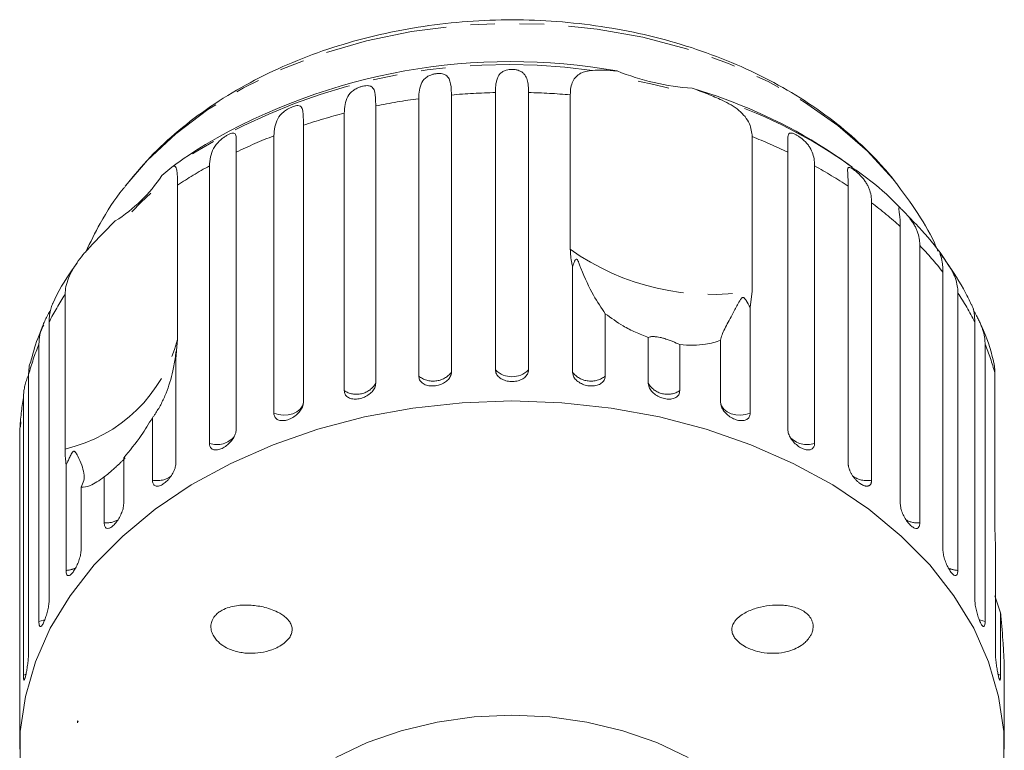
# Model space of a CAD drawing. Units: millimetres. Extents: x -132 to 598, y -84 to 360.
# Drawn here: x 153 to 204, y 317 to 355 of the extents above; entities that cross this region are included whole.
import ezdxf

# ---------------------------------------------------------------- set-up
doc = ezdxf.new("R2010")
doc.units = ezdxf.units.MM
doc.linetypes.add('PHANTOM', pattern=[12.7, 6.35, -1.27, 1.27, -1.27, 1.27, -1.27])

msp = doc.modelspace()

# ---------------------------------------------------------------- linework, layer by layer
at = {"color": 7, "linetype": 'Continuous', "lineweight": 15}
for p, q in [((175.448, 350.952), (175.448, 336.592)), ((177.731, 336.719), (177.731, 351.079)), ((179.446, 351.079), (179.446, 336.719)), ((181.605, 342.966), (181.605, 350.963)), ((171.528, 350.385), (171.528, 336.024)), ((173.754, 336.402), (173.754, 350.762)), ((169.897, 335.649), (169.897, 350.01)), ((167.782, 349.39), (167.782, 335.03)), ((166.254, 334.479), (166.254, 348.84)), ((191.03, 348.797), (191.03, 340.801)), ((164.302, 347.994), (164.302, 333.633)), ((192.874, 333.633), (192.874, 347.994)), ((160.447, 346.779), (160.969, 347.221)), ((162.914, 332.92), (162.914, 347.281)), ((194.262, 347.281), (194.262, 332.92)), ((198.579, 346.287), (198.32, 346.613)), ((161.264, 346.289), (161.264, 338.293)), ((196.003, 331.869), (196.003, 346.23)), ((197.215, 345.372), (197.215, 331.012)), ((156.816, 343.179), (158.038, 344.434)), ((198.702, 329.781), (198.702, 344.141)), ((199.71, 343.16), (199.71, 328.799)), ((181.728, 336.592), (181.728, 342.062)), ((200.907, 327.419), (200.907, 341.78)), ((191.03, 340.801), (190.922, 339.949)), ((201.685, 340.699), (201.685, 326.339)), ((155.439, 332.623), (155.439, 340.62)), ((190.922, 339.949), (190.922, 334.479)), ((154.615, 339.204), (154.615, 324.843)), ((183.422, 339.629), (183.422, 336.402)), ((202.561, 324.843), (202.561, 339.204)), ((161.264, 338.293), (161.173, 337.339)), ((185.648, 336.024), (185.648, 338.401)), ((189.394, 335.03), (189.394, 338.257)), ((154.085, 323.69), (154.085, 338.05)), ((187.279, 338.026), (187.279, 335.649)), ((203.091, 338.05), (203.091, 323.69)), ((161.173, 337.339), (161.173, 331.869)), ((153.55, 336.476), (153.55, 322.116)), ((203.602, 328.565), (203.602, 336.562)), ((153.282, 320.918), (153.282, 335.278)), ((159.961, 331.012), (159.961, 334.238)), ((153.109, 333.78), (153.102, 333.665)), ((153.102, 333.665), (153.102, 319.304)), ((153.144, 334.037), (153.134, 333.779)), ((158.474, 332.158), (158.474, 329.781)), ((155.491, 326.339), (155.491, 331.809)), ((157.466, 328.799), (157.466, 331.177)), ((156.27, 330.646), (156.27, 327.419)), ((203.626, 327.586), (203.602, 328.565)), ((203.626, 322.116), (203.626, 327.586)), ((203.894, 324.145), (203.602, 325.014)), ((203.894, 324.145), (203.894, 320.918)), ((204.074, 319.304), (204.074, 321.681)), ((156.114, 318.529), (156.088, 318.551)), ((156.088, 318.551), (156.088, 318.529)), ((156.114, 318.529), (156.088, 318.529)), ((156.088, 318.529), (156.088, 318.446)), ((153.088, 318.093), (153.088, 317.081)), ((204.088, 317.081), (204.088, 318.093))]:
    msp.add_line(p, q, dxfattribs=at)
at = {"color": 8, "linetype": 'PHANTOM', "lineweight": 0}
for p, q in [((153.426, 320.968), (153.282, 320.918)), ((203.894, 320.918), (203.749, 320.969))]:
    msp.add_line(p, q, dxfattribs=at)
at = {"color": 8, "linetype": 'PHANTOM', "lineweight": 0, "flags": 128}
for points in [[(198.32, 346.613), (196.998, 348.05), (195.466, 349.38), (193.744, 350.587), (191.85, 351.658), (189.805, 352.581), (187.633, 353.345), (185.359, 353.941), (183.008, 354.362), (180.607, 354.605), (178.184, 354.666), (175.764, 354.544), (173.377, 354.242), (171.049, 353.761), (168.806, 353.108), (166.674, 352.291), (164.677, 351.317), (162.838, 350.2), (161.177, 348.95), (159.713, 347.582), (158.543, 346.217)], [(167.782, 335.03), (167.731, 334.852), (167.618, 334.688), (167.45, 334.551), (167.238, 334.448), (166.996, 334.387), (166.74, 334.372), (166.487, 334.403), (166.254, 334.479)], [(190.922, 334.479), (190.689, 334.403), (190.436, 334.372), (190.18, 334.387), (189.938, 334.448), (189.726, 334.551), (189.558, 334.688), (189.445, 334.852), (189.394, 335.03)], [(154.398, 323.782), (154.326, 323.753), (154.085, 323.69)], [(203.091, 323.69), (202.85, 323.753), (202.781, 323.781)]]:
    msp.add_lwpolyline(points, dxfattribs=at)
at = {"color": 7, "linetype": 'Continuous', "lineweight": 15, "flags": 128}
for points in [[(186.72, 351.305), (185.927, 351.498), (185.125, 351.672)], [(159.879, 345.871), (159.374, 345.398), (158.893, 344.912)], [(204.055, 316.167), (204.055, 317.994), (203.794, 319.811), (203.274, 321.6), (202.501, 323.343), (201.482, 325.021), (200.228, 326.618), (198.753, 328.118), (197.07, 329.504), (195.198, 330.762), (193.155, 331.88), (190.963, 332.846), (188.644, 333.651), (186.222, 334.285), (183.721, 334.743), (181.168, 335.019), (178.588, 335.112), (176.008, 335.019), (173.455, 334.743), (170.954, 334.285), (168.532, 333.651), (166.213, 332.846), (164.021, 331.88), (161.978, 330.762), (160.106, 329.504), (158.423, 328.118), (156.948, 326.618), (155.694, 325.021), (154.675, 323.343), (153.902, 321.6), (153.382, 319.811), (153.121, 317.994), (153.121, 316.167)], [(187.719, 316.647), (186.088, 317.418), (184.328, 318.032), (182.47, 318.477), (180.546, 318.748), (178.588, 318.839), (176.63, 318.748), (174.706, 318.477), (172.848, 318.032), (171.088, 317.418), (169.457, 316.647)]]:
    msp.add_lwpolyline(points, dxfattribs=at)
at = {"color": 8, "linetype": 'PHANTOM', "lineweight": 0}
for centre, radius, start, end in [((178.386, 321.32), 31.213, 81.9612, 123.9174), ((178.582, 315.204), 35.886, 91.3601, 95.0104), ((178.593, 315.193), 35.897, 85.1869, 88.6395), ((178.427, 316.491), 34.589, 97.7643, 101.5052), ((181.191, 326.278), 25.771, 54.4037, 71.2577), ((177.876, 318.848), 32.167, 104.3617, 108.2882), ((176.772, 321.89), 28.93, 111.3207, 115.5349), ((180.426, 321.938), 28.877, 64.4625, 68.4543), ((175.129, 325.087), 25.333, 118.8266, 123.1826), ((182.077, 325.137), 25.275, 56.5654, 61.1768), ((184.189, 328.125), 21.614, 47.8188, 52.9374), ((188.942, 353.305), 12.678, 234.64, 279.4813), ((186.485, 330.491), 18.314, 38.055, 43.7714), ((188.636, 332.051), 15.655, 27.1877, 33.5347), ((168.509, 332.068), 15.62, 146.8034, 152.8169), ((153.692, 340.245), 7.82, 282.9081, 345.5385), ((166.873, 332.831), 13.813, 157.7966, 164.6964), ((190.283, 332.823), 13.834, 15.6791, 22.2), ((178.588, 337.587), 1.221, 225.3666, 314.6334), ((174.507, 337.339), 1.202, 231.2307, 321.5497), ((182.669, 337.339), 1.202, 218.4503, 308.7693), ((170.536, 336.604), 1.149, 236.1969, 329.6817), ((186.64, 336.604), 1.149, 210.3183, 303.8031), ((165.963, 333.05), 12.875, 170.0337, 177.2645), ((163.309, 334.028), 1.176, 250.3592, 320.5471), ((193.867, 334.04), 1.188, 221.4668, 289.4327), ((160.211, 332.238), 1.252, 258.4691, 306.601), ((196.961, 332.222), 1.237, 233.4022, 281.8638), ((157.568, 330.062), 1.266, 265.3586, 299.564), ((199.615, 330.097), 1.301, 241.7376, 274.2073), ((155.444, 327.597), 1.259, 272.1212, 295.9505), ((201.731, 327.594), 1.257, 243.666, 267.8946)]:
    msp.add_arc(centre, radius, start, end, dxfattribs=at)
at = {"color": 7, "linetype": 'Continuous', "lineweight": 15}
for centre, radius, start, end in [((178.522, 321.412), 31.273, 79.8589, 120.3633), ((188.869, 364.333), 13.066, 248.2551, 265.8663), ((180.361, 325.477), 26.91, 58.3977, 73.6716), ((178.588, 322.94), 30, 121.9481, 125.9655), ((178.588, 322.94), 30, 54.0417, 58.0519), ((153.927, 351.069), 7.805, 301.7848, 326.6618)]:
    msp.add_arc(centre, radius, start, end, dxfattribs=at)
msp.add_ellipse((178.588, 314.943), major_axis=(23.044, 0), ratio=0.703593, start_param=2.918599, end_param=2.923838, dxfattribs=at)
for points, knots in [([(198.297, 346.643), (198.063, 346.919), (197.414, 347.683), (196.199, 348.852), (194.613, 350.106), (192.862, 351.233), (190.967, 352.224), (188.946, 353.067), (186.822, 353.756), (184.616, 354.283), (182.352, 354.644), (180.05, 354.837), (177.734, 354.86), (175.425, 354.711), (173.146, 354.394), (170.918, 353.908), (168.764, 353.258), (166.704, 352.449), (164.759, 351.486), (162.95, 350.377), (161.301, 349.129), (159.819, 347.768), (158.995, 346.768), (158.586, 346.271)], [0, 0, 0, 0, 0.0270105, 0.0748714, 0.1229592, 0.1713321, 0.2198896, 0.2685493, 0.3172485, 0.3659494, 0.414642, 0.4633289, 0.5120206, 0.5607324, 0.6094762, 0.6582675, 0.7071194, 0.756038, 0.8050176, 0.8540286, 0.9030074, 0.9518662, 1, 1, 1, 1]), ([(173.754, 350.762), (173.773, 351.065), (173.801, 351.507), (174.096, 351.853), (174.347, 351.982), (174.528, 352.037), (174.693, 352.064), (174.854, 352.069), (175.02, 352.048), (175.207, 351.97), (175.391, 351.736), (175.441, 351.372), (175.447, 351.043), (175.448, 350.952)], [0, 0, 0, 0, 0.264793, 0.387263, 0.4381, 0.470812, 0.503779, 0.532145, 0.568172, 0.622733, 0.722188, 0.923869, 1, 1, 1, 1]), ([(177.731, 351.079), (177.732, 351.157), (177.734, 351.314), (177.756, 351.529), (177.796, 351.729), (177.861, 351.903), (177.959, 352.051), (178.073, 352.147), (178.194, 352.207), (178.299, 352.244), (178.438, 352.272), (178.603, 352.28), (178.769, 352.267), (178.904, 352.236), (179.013, 352.194), (179.116, 352.136), (179.212, 352.052), (179.293, 351.939), (179.351, 351.811), (179.406, 351.621), (179.44, 351.383), (179.444, 351.17), (179.446, 351.079)], [0, 0, 0, 0, 0.065119, 0.130647, 0.197644, 0.265313, 0.325747, 0.387902, 0.413033, 0.438742, 0.471356, 0.504223, 0.532503, 0.568421, 0.595342, 0.622979, 0.672091, 0.722395, 0.772047, 0.822079, 0.924099, 1, 1, 1, 1]), ([(181.605, 350.963), (181.612, 351.091), (181.625, 351.353), (181.729, 351.665), (181.898, 351.913), (182.128, 352.083), (182.41, 352.19), (182.637, 352.214), (182.751, 352.226)], [0, 0, 0, 0, 0.166741, 0.3387045, 0.5054435, 0.6770113, 0.8367923, 1, 1, 1, 1]), ([(182.751, 352.226), (182.943, 352.234), (183.331, 352.249), (183.794, 352.214), (184.028, 352.197)], [0, 0, 0, 0, 0.495457, 1, 1, 1, 1]), ([(169.897, 350.01), (169.921, 350.315), (169.956, 350.761), (170.278, 351.14), (170.537, 351.298), (170.718, 351.373), (170.878, 351.419), (171.031, 351.441), (171.183, 351.438), (171.347, 351.379), (171.494, 351.163), (171.524, 350.804), (171.527, 350.475), (171.528, 350.385)], [0, 0, 0, 0, 0.264793, 0.387263, 0.4381, 0.470812, 0.503779, 0.532145, 0.568172, 0.622733, 0.722188, 0.923869, 1, 1, 1, 1]), ([(187.927, 351.301), (188.06, 351.254), (188.328, 351.158), (188.719, 351.006), (189.102, 350.847), (189.348, 350.737), (189.471, 350.682)], [0, 0, 0, 0, 0.246845, 0.495042, 0.746977, 1, 1, 1, 1]), ([(166.254, 348.84), (166.282, 349.147), (166.323, 349.598), (166.665, 350.014), (166.925, 350.201), (167.102, 350.296), (167.253, 350.359), (167.394, 350.398), (167.529, 350.41), (167.666, 350.369), (167.773, 350.166), (167.78, 349.81), (167.782, 349.48), (167.782, 349.39)], [0, 0, 0, 0, 0.264793, 0.387263, 0.4381, 0.470812, 0.503779, 0.532145, 0.568172, 0.622733, 0.722188, 0.923869, 1, 1, 1, 1]), ([(189.471, 350.682), (189.63, 350.604), (189.95, 350.447), (190.351, 350.163), (190.675, 349.836), (190.959, 349.395), (191.003, 349.025), (191.03, 348.797)], [0, 0, 0, 0, 0.175359, 0.3551, 0.530664, 0.711839, 1, 1, 1, 1]), ([(162.914, 347.281), (162.946, 347.592), (162.992, 348.047), (163.346, 348.502), (163.6, 348.717), (163.768, 348.832), (163.908, 348.911), (164.033, 348.965), (164.147, 348.991), (164.254, 348.963), (164.318, 348.77), (164.303, 348.413), (164.302, 348.084), (164.302, 347.994)], [0, 0, 0, 0, 0.264793, 0.387263, 0.4381, 0.470812, 0.503779, 0.532145, 0.568172, 0.622733, 0.722188, 0.923869, 1, 1, 1, 1]), ([(192.874, 347.994), (192.873, 348.147), (192.871, 348.457), (192.868, 348.745), (192.902, 348.907), (192.948, 348.967), (193.01, 348.984), (193.073, 348.982), (193.165, 348.957), (193.292, 348.899), (193.437, 348.814), (193.567, 348.722), (193.681, 348.629), (193.796, 348.521), (193.915, 348.388), (194.059, 348.178), (194.181, 347.905), (194.251, 347.588), (194.259, 347.373), (194.262, 347.281)], [0, 0, 0, 0, 0.130592, 0.265129, 0.325586, 0.387764, 0.412904, 0.438623, 0.471248, 0.504128, 0.532418, 0.56835, 0.595281, 0.622928, 0.672058, 0.72238, 0.822013, 0.924071, 1, 1, 1, 1]), ([(160.969, 347.221), (161.009, 347.245), (161.089, 347.294), (161.166, 347.256), (161.219, 347.124), (161.247, 346.903), (161.262, 346.622), (161.263, 346.401), (161.264, 346.289)], [0, 0, 0, 0, 0.175218, 0.354814, 0.530237, 0.711267, 0.854022, 1, 1, 1, 1]), ([(196.003, 346.23), (196.002, 346.308), (196.001, 346.464), (195.991, 346.676), (195.98, 346.867), (195.971, 347.025), (195.974, 347.124), (195.99, 347.177), (196.011, 347.202), (196.043, 347.21), (196.09, 347.202), (196.164, 347.168), (196.273, 347.096), (196.403, 346.996), (196.523, 346.891), (196.631, 346.785), (196.743, 346.664), (196.86, 346.518), (196.969, 346.348), (197.055, 346.178), (197.143, 345.947), (197.204, 345.681), (197.212, 345.464), (197.215, 345.372)], [0, 0, 0, 0, 0.0651129, 0.1306341, 0.1976243, 0.2652867, 0.3257151, 0.3566564, 0.3879622, 0.4130908, 0.4387975, 0.4714078, 0.5042719, 0.5325491, 0.5684639, 0.5953823, 0.6230161, 0.6721235, 0.7224221, 0.7720698, 0.8220962, 0.9241067, 1, 1, 1, 1]), ([(198.727, 345.068), (198.607, 345.195), (198.006, 345.826), (197.15, 346.547), (196.364, 347.088), (196.174, 347.218)], [0, 0, 0, 0, 0.1599848, 0.7971437, 1, 1, 1, 1]), ([(200.652, 342.873), (200.592, 343.015), (200.272, 343.764), (199.489, 345.068), (198.665, 346.155), (198.242, 346.713)], [0, 0, 0, 0, 0.1018352, 0.5391819, 1, 1, 1, 1]), ([(158.553, 346.217), (158.519, 346.177), (158.018, 345.586), (157.307, 344.464), (156.751, 343.331), (156.51, 342.84)], [0, 0, 0, 0, 0.040257, 0.584298, 1, 1, 1, 1]), ([(198.702, 344.141), (198.701, 344.219), (198.699, 344.376), (198.684, 344.589), (198.661, 344.782), (198.637, 344.942), (198.62, 345.06), (198.623, 345.115), (198.646, 345.122), (198.676, 345.11), (198.731, 345.068), (198.819, 344.986), (198.93, 344.873), (199.038, 344.754), (199.138, 344.637), (199.243, 344.504), (199.355, 344.345), (199.462, 344.164), (199.548, 343.984), (199.636, 343.743), (199.699, 343.47), (199.707, 343.253), (199.71, 343.16)], [0, 0, 0, 0, 0.065119, 0.130647, 0.197644, 0.265313, 0.325747, 0.387902, 0.413033, 0.438742, 0.471356, 0.504223, 0.532503, 0.568421, 0.595342, 0.622979, 0.672091, 0.722395, 0.772047, 0.822079, 0.924099, 1, 1, 1, 1]), ([(201.09, 342.299), (201.074, 342.326), (200.709, 342.913), (200.046, 343.726), (199.325, 344.456), (199.083, 344.701)], [0, 0, 0, 0, 0.029951, 0.674415, 1, 1, 1, 1]), ([(155.439, 340.62), (155.447, 340.756), (155.465, 341.033), (155.606, 341.472), (155.824, 341.919), (156.109, 342.354), (156.444, 342.778), (156.691, 343.044), (156.816, 343.179)], [0, 0, 0, 0, 0.166741, 0.338704, 0.505444, 0.677011, 0.836792, 1, 1, 1, 1]), ([(181.728, 342.062), (181.712, 342.122), (181.635, 342.423), (181.618, 342.725), (181.605, 342.966)], [0, 0, 0, 0, 0.199699, 1, 1, 1, 1]), ([(200.907, 341.78), (200.905, 341.858), (200.903, 342.015), (200.881, 342.23), (200.849, 342.426), (200.809, 342.589), (200.778, 342.691), (200.76, 342.745), (200.753, 342.768), (200.755, 342.773), (200.768, 342.758), (200.801, 342.711), (200.866, 342.621), (200.956, 342.496), (201.05, 342.366), (201.139, 342.238), (201.234, 342.094), (201.339, 341.924), (201.441, 341.731), (201.524, 341.541), (201.611, 341.291), (201.674, 341.01), (201.682, 340.792), (201.685, 340.699)], [0, 0, 0, 0, 0.065113, 0.130634, 0.197624, 0.265287, 0.325715, 0.356656, 0.387962, 0.413091, 0.438797, 0.471408, 0.504272, 0.532549, 0.568464, 0.595382, 0.623016, 0.672124, 0.722422, 0.77207, 0.822096, 0.924107, 1, 1, 1, 1]), ([(156.06, 342.255), (155.977, 342.137), (155.5, 341.465), (155.06, 340.754), (154.792, 340.131), (154.788, 340.12)], [0, 0, 0, 0, 0.172259, 0.985393, 1, 1, 1, 1]), ([(183.422, 339.629), (183.217, 339.925), (182.797, 340.532), (182.334, 341.523), (182.102, 342.131), (182.057, 342.247), (182.028, 342.317), (182.004, 342.368), (181.985, 342.404), (181.967, 342.429), (181.954, 342.443), (181.94, 342.451), (181.925, 342.454), (181.894, 342.444), (181.825, 342.346), (181.771, 342.206), (181.737, 342.092), (181.728, 342.062)], [0, 0, 0, 0, 0.345527, 0.709268, 0.751876, 0.774708, 0.789342, 0.79909, 0.808933, 0.812566, 0.816237, 0.819532, 0.823189, 0.829992, 0.856561, 0.961701, 1, 1, 1, 1]), ([(202.367, 340.112), (202.274, 340.314), (201.924, 341.076), (201.443, 341.781), (201.09, 342.299)], [0, 0, 0, 0, 0.265574, 1, 1, 1, 1]), ([(190.922, 339.949), (190.858, 340.071), (190.783, 340.214), (190.676, 340.373), (190.643, 340.415), (190.614, 340.444), (190.59, 340.462), (190.566, 340.47), (190.549, 340.471), (190.53, 340.467), (190.505, 340.454), (190.445, 340.398), (190.302, 340.158), (190.033, 339.65), (189.67, 338.984), (189.437, 338.512), (189.402, 338.304), (189.394, 338.257)], [0, 0, 0, 0, 0.1235225, 0.144051, 0.1573681, 0.1662916, 0.1754953, 0.1789225, 0.1823867, 0.1854192, 0.1893038, 0.1986707, 0.2376208, 0.3919825, 0.6519077, 0.9202334, 1, 1, 1, 1]), ([(154.085, 338.05), (154.095, 338.211), (154.114, 338.539), (154.251, 338.957), (154.409, 339.306), (154.522, 339.519), (154.614, 339.688), (154.659, 339.767), (154.679, 339.806), (154.68, 339.807)], [0, 0, 0, 0, 0.297319, 0.603619, 0.741261, 0.88282, 0.940057, 0.998611, 1, 1, 1, 1]), ([(154.787, 340.121), (154.776, 340.099), (154.736, 340.017), (154.671, 339.801), (154.623, 339.508), (154.617, 339.295), (154.615, 339.204)], [0, 0, 0, 0, 0.115838, 0.433147, 0.758182, 1, 1, 1, 1]), ([(202.561, 339.204), (202.555, 339.357), (202.541, 339.669), (202.457, 339.977), (202.403, 340.091), (202.389, 340.122)], [0, 0, 0, 0, 0.415307, 0.843159, 1, 1, 1, 1]), ([(202.48, 339.838), (202.492, 339.816), (202.525, 339.754), (202.584, 339.648), (202.668, 339.494), (202.762, 339.312), (202.889, 339.04), (203.006, 338.712), (203.08, 338.362), (203.088, 338.144), (203.091, 338.05)], [0, 0, 0, 0, 0.033296, 0.093609, 0.155526, 0.265556, 0.378255, 0.601388, 0.829953, 1, 1, 1, 1]), ([(185.648, 338.401), (185.426, 338.486), (184.977, 338.658), (184.203, 339.055), (183.72, 339.41), (183.422, 339.629)], [0, 0, 0, 0, 0.271876, 0.550977, 1, 1, 1, 1]), ([(154.331, 339.058), (154.222, 338.819), (153.928, 338.177), (153.757, 337.499), (153.649, 337.073)], [0, 0, 0, 0, 0.371829, 1, 1, 1, 1]), ([(203.535, 337.131), (203.531, 337.151), (203.381, 337.782), (203.17, 338.437), (202.88, 339.038), (202.867, 339.066)], [0, 0, 0, 0, 0.029737, 0.9550989, 1, 1, 1, 1]), ([(187.279, 338.026), (187.162, 338.082), (186.998, 338.159), (186.685, 338.28), (186.465, 338.351), (186.26, 338.401), (186.075, 338.433), (185.878, 338.447), (185.723, 338.434), (185.672, 338.412), (185.648, 338.401)], [0, 0, 0, 0, 0.248263, 0.347959, 0.448581, 0.520486, 0.592329, 0.692699, 0.852634, 1, 1, 1, 1]), ([(189.394, 338.257), (189.272, 338.213), (189.027, 338.125), (188.559, 338.03), (187.983, 337.976), (187.516, 338.009), (187.279, 338.026)], [0, 0, 0, 0, 0.2048227, 0.4120574, 0.7017863, 1, 1, 1, 1]), ([(161.203, 337.655), (161.202, 337.663), (161.202, 337.676), (161.199, 337.689), (161.197, 337.693), (161.194, 337.687), (161.191, 337.678), (161.188, 337.663), (161.183, 337.634), (161.175, 337.576), (161.165, 337.494), (161.14, 337.303), (161.097, 337.026), (161.009, 336.584), (160.873, 336.074), (160.673, 335.507), (160.43, 334.97), (160.213, 334.596), (160.052, 334.36), (159.991, 334.279), (159.961, 334.238)], [0, 0, 0, 0, 0.015548, 0.0259661, 0.0367112, 0.0407122, 0.0447563, 0.0482966, 0.0528305, 0.0637612, 0.0863383, 0.1092602, 0.1991683, 0.2894287, 0.4407807, 0.5931218, 0.7491197, 0.9068219, 0.9533695, 1, 1, 1, 1]), ([(161.173, 337.339), (161.181, 337.387), (161.197, 337.481), (161.204, 337.58), (161.203, 337.623), (161.203, 337.626)], [0, 0, 0, 0, 0.477524, 0.955982, 1, 1, 1, 1]), ([(203.602, 336.562), (203.599, 336.692), (203.593, 336.91), (203.548, 337.067), (203.53, 337.13)], [0, 0, 0, 0, 0.597677, 1, 1, 1, 1]), ([(153.625, 337.08), (153.624, 337.079), (153.593, 336.981), (153.56, 336.78), (153.553, 336.567), (153.55, 336.476)], [0, 0, 0, 0, 0.00879, 0.577153, 1, 1, 1, 1]), ([(177.731, 336.719), (177.733, 336.684), (177.738, 336.615), (177.775, 336.516), (177.835, 336.421), (177.917, 336.336), (178.019, 336.262), (178.136, 336.202), (178.266, 336.157), (178.404, 336.127), (178.549, 336.114), (178.692, 336.118), (178.834, 336.138), (178.967, 336.174), (179.091, 336.226), (179.2, 336.29), (179.292, 336.368), (179.365, 336.455), (179.417, 336.551), (179.438, 336.629), (179.445, 336.685), (179.445, 336.707), (179.446, 336.719)], [0, 0, 0, 0, 0.053522, 0.108588, 0.162112, 0.217197, 0.270523, 0.325425, 0.378254, 0.432643, 0.485009, 0.538908, 0.591054, 0.644707, 0.696977, 0.750741, 0.803414, 0.857588, 0.910765, 0.965463, 0.982707, 1, 1, 1, 1]), ([(153.282, 335.278), (153.284, 335.359), (153.289, 335.52), (153.327, 335.771), (153.39, 336.034), (153.461, 336.258), (153.518, 336.401), (153.536, 336.447)], [0, 0, 0, 0, 0.2190382, 0.4394498, 0.664803, 0.8924176, 1, 1, 1, 1]), ([(173.754, 336.402), (173.764, 336.334), (173.783, 336.198), (173.93, 336.033), (174.147, 335.922), (174.416, 335.876), (174.704, 335.9), (174.98, 335.988), (175.214, 336.132), (175.38, 336.317), (175.443, 336.479), (175.447, 336.569), (175.448, 336.592)], [0, 0, 0, 0, 0.108578, 0.217172, 0.325379, 0.432579, 0.538828, 0.644617, 0.750645, 0.857487, 0.965356, 1, 1, 1, 1]), ([(181.728, 336.592), (181.732, 336.544), (181.744, 336.426), (181.851, 336.242), (182.048, 336.068), (182.306, 335.944), (182.592, 335.882), (182.875, 335.887), (183.123, 335.959), (183.311, 336.091), (183.408, 336.248), (183.418, 336.359), (183.422, 336.402)], [0, 0, 0, 0, 0.074338, 0.183211, 0.291648, 0.399156, 0.505643, 0.611481, 0.717335, 0.823854, 0.931381, 1, 1, 1, 1]), ([(169.897, 335.649), (169.906, 335.582), (169.924, 335.448), (170.065, 335.3), (170.273, 335.212), (170.532, 335.196), (170.81, 335.251), (171.076, 335.369), (171.302, 335.539), (171.462, 335.742), (171.523, 335.91), (171.527, 336.002), (171.528, 336.024)], [0, 0, 0, 0, 0.1085777, 0.2171716, 0.3253792, 0.4325789, 0.5388277, 0.6446174, 0.7506446, 0.8574871, 0.9653559, 1, 1, 1, 1]), ([(185.648, 336.024), (185.652, 335.976), (185.663, 335.857), (185.767, 335.661), (185.957, 335.466), (186.207, 335.313), (186.482, 335.219), (186.754, 335.194), (186.993, 335.239), (187.172, 335.35), (187.266, 335.497), (187.275, 335.606), (187.279, 335.649)], [0, 0, 0, 0, 0.074338, 0.183211, 0.291648, 0.399156, 0.505643, 0.611481, 0.717335, 0.823854, 0.931381, 1, 1, 1, 1]), ([(166.254, 334.479), (166.262, 334.413), (166.279, 334.281), (166.41, 334.148), (166.604, 334.082), (166.846, 334.094), (167.106, 334.179), (167.356, 334.326), (167.568, 334.52), (167.719, 334.741), (167.777, 334.916), (167.781, 335.007), (167.782, 335.03)], [0, 0, 0, 0, 0.108578, 0.217172, 0.325379, 0.432579, 0.538828, 0.644617, 0.750645, 0.857487, 0.965356, 1, 1, 1, 1]), ([(189.394, 335.03), (189.403, 334.957), (189.42, 334.813), (189.556, 334.584), (189.754, 334.377), (190, 334.213), (190.26, 334.11), (190.507, 334.078), (190.715, 334.121), (190.862, 334.234), (190.918, 334.368), (190.921, 334.457), (190.922, 334.479)], [0, 0, 0, 0, 0.108578, 0.217172, 0.325379, 0.432579, 0.538828, 0.644617, 0.750645, 0.857487, 0.965356, 1, 1, 1, 1]), ([(159.961, 334.238), (159.773, 333.929), (159.317, 333.18), (158.786, 332.536), (158.474, 332.158)], [0, 0, 0, 0, 0.412584, 1, 1, 1, 1]), ([(162.914, 332.92), (162.922, 332.855), (162.937, 332.725), (163.055, 332.606), (163.231, 332.561), (163.45, 332.598), (163.686, 332.71), (163.913, 332.884), (164.107, 333.101), (164.245, 333.338), (164.297, 333.519), (164.301, 333.611), (164.302, 333.633)], [0, 0, 0, 0, 0.108578, 0.217172, 0.325379, 0.432579, 0.538828, 0.644617, 0.750645, 0.857487, 0.965356, 1, 1, 1, 1]), ([(192.874, 333.633), (192.882, 333.56), (192.898, 333.414), (193.022, 333.17), (193.203, 332.942), (193.427, 332.752), (193.663, 332.622), (193.887, 332.564), (194.075, 332.584), (194.207, 332.682), (194.258, 332.81), (194.261, 332.899), (194.262, 332.92)], [0, 0, 0, 0, 0.108578, 0.217172, 0.325379, 0.432579, 0.538828, 0.644617, 0.750645, 0.857487, 0.965356, 1, 1, 1, 1]), ([(155.491, 331.809), (155.484, 331.857), (155.451, 332.102), (155.444, 332.392), (155.439, 332.623)], [0, 0, 0, 0, 0.199699, 1, 1, 1, 1]), ([(156.27, 330.646), (156.325, 330.759), (156.436, 330.989), (156.423, 331.364), (156.314, 331.783), (156.165, 332.134), (156.044, 332.355), (155.999, 332.425), (155.969, 332.464), (155.943, 332.489), (155.921, 332.504), (155.899, 332.509), (155.883, 332.507), (155.866, 332.5), (155.846, 332.485), (155.803, 332.437), (155.74, 332.321), (155.656, 332.15), (155.569, 331.967), (155.514, 331.856), (155.491, 331.809)], [0, 0, 0, 0, 0.170906, 0.345983, 0.52666, 0.709709, 0.752235, 0.775028, 0.789636, 0.799368, 0.809194, 0.812821, 0.816487, 0.819775, 0.823427, 0.830221, 0.856757, 0.90917, 0.961804, 1, 1, 1, 1]), ([(158.545, 332.17), (158.548, 332.171), (158.563, 332.175), (158.526, 332.132), (158.453, 332.054), (158.334, 331.937), (158.189, 331.799), (157.977, 331.603), (157.723, 331.38), (157.549, 331.243), (157.466, 331.177)], [0, 0, 0, 0, 0.032201, 0.16055, 0.290092, 0.382665, 0.475158, 0.604384, 0.810299, 1, 1, 1, 1]), ([(159.961, 331.012), (159.962, 330.979), (159.965, 330.912), (159.991, 330.831), (160.032, 330.766), (160.089, 330.722), (160.159, 330.698), (160.24, 330.696), (160.331, 330.715), (160.427, 330.754), (160.529, 330.813), (160.63, 330.889), (160.731, 330.98), (160.827, 331.083), (160.916, 331.197), (160.994, 331.316), (161.062, 331.441), (161.115, 331.565), (161.152, 331.687), (161.168, 331.776), (161.173, 331.836), (161.173, 331.858), (161.173, 331.869)], [0, 0, 0, 0, 0.0535219, 0.1085881, 0.1621116, 0.2171971, 0.2705235, 0.3254245, 0.3782544, 0.4326434, 0.4850094, 0.5389075, 0.5910544, 0.6447075, 0.6969772, 0.7507406, 0.8034144, 0.8575877, 0.9107653, 0.9654628, 0.9827068, 1, 1, 1, 1]), ([(196.003, 331.869), (196.003, 331.852), (196.004, 331.817), (196.011, 331.761), (196.022, 331.703), (196.038, 331.642), (196.057, 331.581), (196.081, 331.519), (196.109, 331.456), (196.141, 331.392), (196.175, 331.33), (196.213, 331.268), (196.254, 331.207), (196.298, 331.149), (196.344, 331.092), (196.391, 331.039), (196.44, 330.987), (196.49, 330.939), (196.54, 330.895), (196.591, 330.855), (196.642, 330.819), (196.693, 330.787), (196.743, 330.76), (196.791, 330.737), (196.839, 330.719), (196.885, 330.707), (196.928, 330.699), (196.969, 330.697), (197.009, 330.699), (197.045, 330.707), (197.078, 330.72), (197.108, 330.738), (197.135, 330.762), (197.159, 330.79), (197.178, 330.822), (197.194, 330.86), (197.205, 330.901), (197.212, 330.942), (197.215, 330.979), (197.215, 331.001), (197.215, 331.012)], [0, 0, 0, 0, 0.026669, 0.053522, 0.080956, 0.108591, 0.13526, 0.162115, 0.189558, 0.217204, 0.243774, 0.270531, 0.297881, 0.325437, 0.35176, 0.378268, 0.405362, 0.432661, 0.458753, 0.485028, 0.511879, 0.538929, 0.564913, 0.591076, 0.617807, 0.644732, 0.670777, 0.697001, 0.723788, 0.750767, 0.777014, 0.80344, 0.830431, 0.857615, 0.884113, 0.910793, 0.938044, 0.965492, 0.982722, 1, 1, 1, 1]), ([(157.466, 331.177), (157.211, 330.997), (156.748, 330.671), (156.418, 330.654), (156.27, 330.646)], [0, 0, 0, 0, 0.550178, 1, 1, 1, 1]), ([(157.466, 328.799), (157.471, 328.736), (157.482, 328.608), (157.566, 328.512), (157.692, 328.5), (157.849, 328.58), (158.021, 328.738), (158.187, 328.956), (158.329, 329.21), (158.431, 329.474), (158.471, 329.665), (158.473, 329.758), (158.474, 329.781)], [0, 0, 0, 0, 0.1085777, 0.2171715, 0.3253792, 0.4325788, 0.5388276, 0.6446174, 0.7506446, 0.8574871, 0.9653559, 1, 1, 1, 1]), ([(198.702, 329.781), (198.708, 329.706), (198.72, 329.557), (198.812, 329.288), (198.945, 329.025), (199.109, 328.792), (199.281, 328.616), (199.443, 328.515), (199.577, 328.499), (199.672, 328.572), (199.707, 328.69), (199.71, 328.778), (199.71, 328.799)], [0, 0, 0, 0, 0.108578, 0.217172, 0.325379, 0.432579, 0.538828, 0.644617, 0.750645, 0.857487, 0.965356, 1, 1, 1, 1]), ([(155.491, 326.339), (155.495, 326.275), (155.503, 326.149), (155.567, 326.061), (155.662, 326.062), (155.783, 326.157), (155.916, 326.332), (156.045, 326.566), (156.156, 326.834), (156.236, 327.108), (156.267, 327.303), (156.269, 327.397), (156.27, 327.419)], [0, 0, 0, 0, 0.108578, 0.217172, 0.325379, 0.432579, 0.538828, 0.644617, 0.750645, 0.857487, 0.965356, 1, 1, 1, 1]), ([(200.907, 327.419), (200.911, 327.344), (200.92, 327.193), (200.993, 326.916), (201.097, 326.64), (201.225, 326.39), (201.357, 326.197), (201.482, 326.08), (201.584, 326.051), (201.656, 326.115), (201.683, 326.229), (201.685, 326.317), (201.685, 326.339)], [0, 0, 0, 0, 0.108578, 0.217172, 0.325379, 0.432579, 0.538828, 0.644617, 0.750645, 0.857487, 0.965356, 1, 1, 1, 1]), ([(154.085, 323.69), (154.086, 323.645), (154.089, 323.536), (154.119, 323.435), (154.176, 323.415), (154.252, 323.492), (154.34, 323.656), (154.43, 323.886), (154.513, 324.158), (154.576, 324.442), (154.61, 324.678), (154.613, 324.797), (154.615, 324.843)], [0, 0, 0, 0, 0.074338, 0.183211, 0.291648, 0.399156, 0.505643, 0.611481, 0.717335, 0.823854, 0.931381, 1, 1, 1, 1]), ([(162.995, 323.508), (163.011, 323.591), (163.037, 323.727), (163.126, 323.887), (163.232, 324.026), (163.381, 324.159), (163.616, 324.309), (163.93, 324.434), (164.297, 324.513), (164.654, 324.546), (164.996, 324.544), (165.344, 324.512), (165.704, 324.446), (166.074, 324.341), (166.399, 324.208), (166.666, 324.057), (166.884, 323.895), (167.067, 323.7), (167.179, 323.478), (167.21, 323.267), (167.174, 323.051), (167.072, 322.859), (166.933, 322.696), (166.743, 322.529), (166.481, 322.365), (166.077, 322.191), (165.572, 322.065), (165.079, 322.033), (164.683, 322.063), (164.386, 322.115), (164.091, 322.202), (163.769, 322.341), (163.495, 322.52), (163.278, 322.73), (163.13, 322.927), (163.016, 323.172), (162.986, 323.382), (162.994, 323.491), (162.995, 323.508)], [0, 0, 0, 0, 0.021791, 0.035413, 0.049423, 0.070712, 0.092561, 0.130966, 0.170334, 0.203133, 0.236177, 0.269907, 0.303851, 0.340856, 0.378283, 0.401494, 0.425026, 0.451709, 0.471629, 0.48798, 0.504342, 0.526027, 0.543513, 0.561447, 0.594947, 0.629267, 0.686774, 0.745888, 0.775285, 0.804889, 0.835283, 0.866036, 0.906938, 0.927335, 0.948286, 0.971957, 0.995816, 1, 1, 1, 1]), ([(189.992, 323.414), (190.019, 323.493), (190.066, 323.629), (190.189, 323.785), (190.348, 323.941), (190.572, 324.098), (190.856, 324.242), (191.152, 324.355), (191.557, 324.469), (191.977, 324.533), (192.403, 324.548), (192.73, 324.531), (193.055, 324.48), (193.361, 324.392), (193.64, 324.265), (193.878, 324.098), (194.04, 323.911), (194.131, 323.734), (194.186, 323.549), (194.19, 323.317), (194.125, 323.093), (194.037, 322.922), (193.923, 322.76), (193.767, 322.598), (193.528, 322.414), (193.217, 322.249), (192.779, 322.103), (192.254, 322.028), (191.696, 322.055), (191.173, 322.167), (190.745, 322.335), (190.436, 322.527), (190.242, 322.697), (190.109, 322.854), (190.004, 323.048), (189.965, 323.25), (189.985, 323.37), (189.992, 323.414)], [0, 0, 0, 0, 0.0211055, 0.0361631, 0.0516194, 0.080538, 0.110139, 0.1394245, 0.1689306, 0.2291841, 0.2607354, 0.2924776, 0.3249643, 0.3578084, 0.386312, 0.4155214, 0.4421444, 0.4554017, 0.4691439, 0.4927154, 0.5126353, 0.5271556, 0.5420846, 0.5647389, 0.5879946, 0.6262412, 0.6654921, 0.7235781, 0.7833103, 0.8309163, 0.8795576, 0.9145398, 0.9320026, 0.9498251, 0.9692725, 0.9888994, 1, 1, 1, 1]), ([(202.561, 324.843), (202.565, 324.767), (202.571, 324.616), (202.622, 324.332), (202.695, 324.045), (202.783, 323.784), (202.873, 323.578), (202.957, 323.45), (203.025, 323.411), (203.072, 323.468), (203.09, 323.581), (203.091, 323.668), (203.091, 323.69)], [0, 0, 0, 0, 0.108578, 0.217172, 0.325379, 0.432579, 0.538828, 0.644617, 0.750645, 0.857487, 0.965356, 1, 1, 1, 1]), ([(204.074, 321.681), (204.059, 321.967), (204.024, 322.679), (203.947, 323.554), (203.899, 324.093), (203.894, 324.145)], [0, 0, 0, 0, 0.3769372, 0.9405354, 1, 1, 1, 1]), ([(153.282, 320.918), (153.282, 320.895), (153.282, 320.849), (153.285, 320.783), (153.29, 320.722), (153.299, 320.678), (153.31, 320.658), (153.325, 320.663), (153.342, 320.692), (153.361, 320.744), (153.382, 320.819), (153.404, 320.913), (153.427, 321.024), (153.45, 321.147), (153.472, 321.281), (153.493, 321.421), (153.512, 321.565), (153.527, 321.707), (153.539, 321.845), (153.546, 321.958), (153.55, 322.048), (153.55, 322.093), (153.55, 322.116)], [0, 0, 0, 0, 0.036863, 0.074218, 0.127887, 0.183124, 0.236574, 0.2916, 0.34459, 0.399146, 0.451637, 0.505669, 0.557846, 0.611537, 0.663729, 0.717416, 0.769939, 0.823958, 0.876977, 0.931509, 0.965562, 1, 1, 1, 1]), ([(203.626, 322.116), (203.628, 322.04), (203.631, 321.888), (203.659, 321.599), (203.699, 321.306), (203.745, 321.038), (203.791, 320.824), (203.832, 320.689), (203.864, 320.645), (203.885, 320.698), (203.893, 320.809), (203.894, 320.896), (203.894, 320.918)], [0, 0, 0, 0, 0.108578, 0.217172, 0.325379, 0.432579, 0.538828, 0.644617, 0.750645, 0.857487, 0.965356, 1, 1, 1, 1]), ([(153.088, 318.093), (153.088, 318.116), (153.088, 318.2), (153.091, 318.413), (153.095, 318.698), (153.1, 318.987), (153.102, 319.188), (153.102, 319.281), (153.102, 319.304)], [0, 0, 0, 0, 0.078071, 0.289555, 0.501514, 0.715103, 0.930743, 1, 1, 1, 1]), ([(204.074, 319.304), (204.074, 319.228), (204.075, 319.076), (204.079, 318.785), (204.084, 318.492), (204.088, 318.246), (204.088, 318.136), (204.088, 318.093)], [0, 0, 0, 0, 0.217253, 0.434539, 0.651052, 0.865548, 1, 1, 1, 1])]:
    msp.add_open_spline(points, degree=3, knots=knots, dxfattribs=at)

doc.saveas('drawing.dxf')
